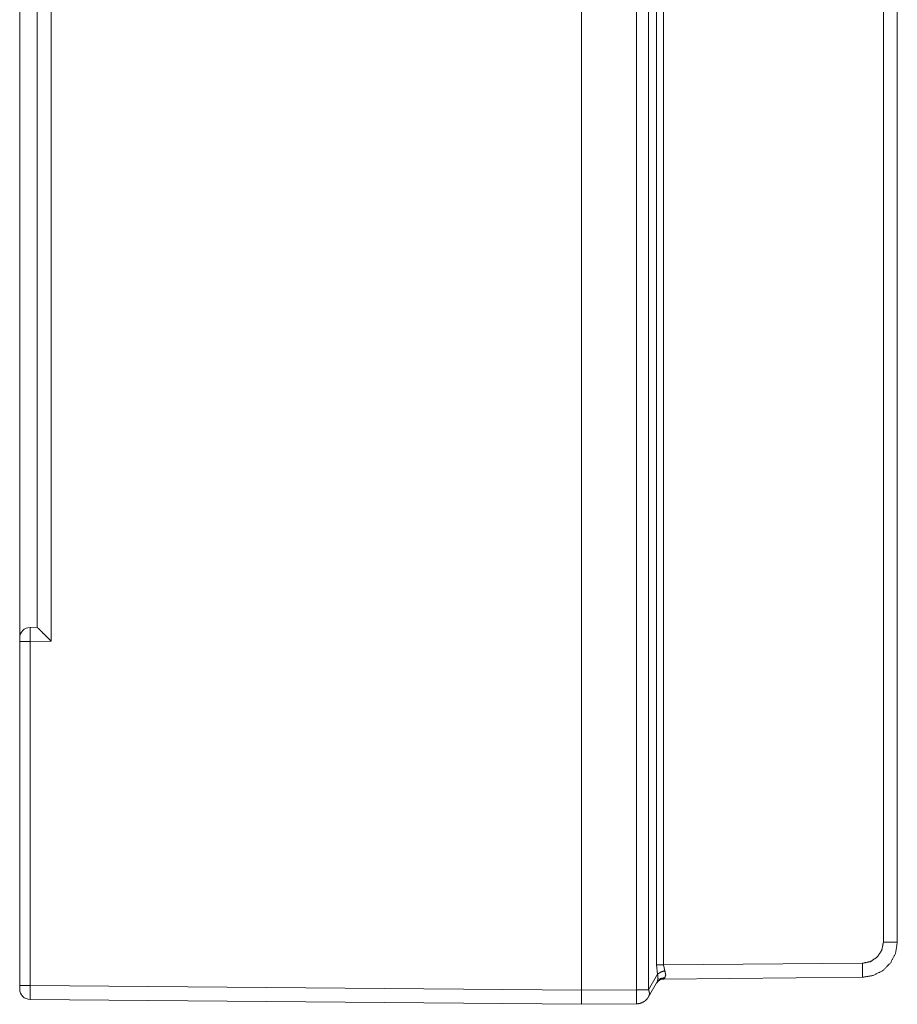
# Paper-space layout 'Foglio 1' of a CAD drawing. Units: millimetres. Extents: x 0 to 1189, y 0 to 841.
# Drawn here: x 532 to 594, y 284 to 354 of the extents above; entities that cross this region are included whole.
import ezdxf

# ---------------------------------------------------------------- set-up
doc = ezdxf.new("R2010")
doc.units = ezdxf.units.MM
doc.layers.add('1', color=7, linetype='Continuous', true_color=0xffffff)

psp = doc.layouts.new('Foglio 1')

# ---------------------------------------------------------------- linework, layer by layer
at = {"layer": '1', "color": 18, "linetype": 'Continuous', "lineweight": 18}
for p, q in [((571.898, 558.332), (571.898, 285.332)), ((571.898, 558.332), (571.898, 285.332)), ((531.898, 533.246), (531.898, 310.417)), ((533.148, 532.487), (533.148, 311.176)), ((594.398, 288.756), (594.398, 436.282)), ((532.635, 311.167), (533.148, 311.176)), ((531.898, 310.167), (531.898, 285.674)), ((577.756, 286.133), (591.919, 286.256)), ((577.324, 285.975), (576.683, 284.866)), ((571.898, 284.332), (532.641, 284.674)), ((571.898, 284.332), (575.826, 284.366))]:
    psp.add_line(p, q, dxfattribs=at)
at = {"layer": '1', "color": 18, "linetype": 'Continuous', "lineweight": 13}
for p, q in [((575.826, 558.297), (575.826, 285.366)), ((576.683, 558.297), (576.683, 285.366)), ((577.242, 556.531), (577.242, 287.133)), ((577.756, 556.531), (577.756, 287.133)), ((534.139, 533.47), (534.139, 310.193)), ((593.406, 288.756), (593.406, 437.273)), ((532.641, 310.167), (534.139, 310.193)), ((532.641, 310.167), (532.641, 285.674)), ((577.324, 286.475), (577.242, 287.133)), ((577.756, 287.133), (591.919, 287.256)), ((577.837, 286.722), (577.756, 287.133)), ((577.324, 286.475), (576.683, 285.366)), ((577.837, 286.222), (577.756, 286.133)), ((571.898, 285.332), (532.641, 285.674)), ((571.898, 285.332), (575.826, 285.366))]:
    psp.add_line(p, q, dxfattribs=at)
at = {"layer": '1', "color": 18, "linetype": 'Continuous', "lineweight": 18}
for centre, radius, start, end in [((532.648, 310.417), 0.75, 91, 180), ((577.761, 285.533), 0.6, 90.5, 150), ((532.648, 285.424), 0.75, 180, 269.5)]:
    psp.add_arc(centre, radius, start, end, dxfattribs=at)
at = {"layer": '1', "color": 18, "linetype": 'Continuous', "lineweight": 13}
for points, knots in [([(532.635, 311.167), (532.633, 311.033), (532.635, 310.667), (532.641, 310.167)], [0, 0, 0.134023, 0.500023, 1, 1]), ([(532.641, 310.167), (531.997, 310.167), (531.898, 310.167)], [0, 0, 0.866318, 1, 1]), ([(593.406, 288.756), (593.293, 288.185), (592.972, 287.7), (592.489, 287.374), (591.919, 287.256)], [0, 0, 0.250003, 0.500003, 0.749992, 1, 1]), ([(594.398, 288.756), (594.265, 288.756), (593.406, 288.756)], [0, 0, 0.133706, 1, 1]), ([(591.919, 287.256), (591.923, 286.756), (591.923, 286.39), (591.919, 286.256)], [0, 0, 0.499965, 0.865977, 1, 1]), ([(577.837, 286.722), (577.536, 286.619), (577.324, 286.475)], [0, 0, 0.553309, 1, 1]), ([(577.324, 286.475), (577.358, 286.163), (577.324, 285.975)], [0, 0, 0.621865, 1, 1]), ([(577.837, 286.222), (577.536, 286.17), (577.324, 285.975)], [0, 0, 0.514563, 1, 1]), ([(577.837, 286.722), (577.906, 286.427), (577.837, 286.222)], [0, 0, 0.583529, 1, 1]), ([(532.641, 285.674), (531.997, 285.674), (531.898, 285.674)], [0, 0, 0.866318, 1, 1]), ([(532.641, 285.674), (532.639, 285.174), (532.639, 284.808), (532.641, 284.674)], [0, 0, 0.499971, 0.86599, 1, 1]), ([(575.826, 285.366), (575.826, 285.362), (575.826, 285.36), (575.826, 285.358), (575.826, 285.356), (575.826, 285.354), (575.826, 285.348), (575.826, 285.345), (575.826, 285.341), (575.826, 285.331), (575.827, 285.324), (575.827, 285.31), (575.827, 285.304), (575.827, 285.296), (575.827, 285.288), (575.827, 285.278), (575.827, 285.268), (575.827, 285.243), (575.827, 285.226), (575.827, 285.21), (575.828, 285.19), (575.828, 285.171), (575.828, 285.131), (575.828, 285.091), (575.829, 285.037), (575.829, 284.983), (575.829, 284.917), (575.829, 284.838), (575.83, 284.751), (575.83, 284.659), (575.83, 284.656), (575.83, 284.653), (575.83, 284.65), (575.83, 284.647), (575.83, 284.646), (575.83, 284.643), (575.83, 284.64), (575.83, 284.638), (575.83, 284.635), (575.83, 284.632), (575.83, 284.629), (575.83, 284.626), (575.83, 284.623), (575.83, 284.619), (575.83, 284.616), (575.83, 284.613), (575.83, 284.61), (575.83, 284.606), (575.83, 284.603), (575.83, 284.601), (575.83, 284.598), (575.83, 284.595), (575.83, 284.591), (575.83, 284.588), (575.83, 284.584), (575.83, 284.581), (575.83, 284.578), (575.83, 284.574), (575.83, 284.572), (575.83, 284.571), (575.83, 284.567), (575.83, 284.565), (575.83, 284.562), (575.83, 284.56), (575.83, 284.557), (575.83, 284.555), (575.83, 284.553), (575.83, 284.55), (575.83, 284.546), (575.83, 284.543), (575.83, 284.541), (575.83, 284.539), (575.83, 284.535), (575.83, 284.532), (575.83, 284.53), (575.83, 284.528), (575.83, 284.525), (575.83, 284.521), (575.83, 284.52), (575.83, 284.516), (575.83, 284.512), (575.829, 284.511), (575.829, 284.507), (575.829, 284.504), (575.829, 284.502), (575.829, 284.498), (575.829, 284.497), (575.829, 284.495), (575.829, 284.492), (575.829, 284.49), (575.829, 284.486), (575.829, 284.485), (575.829, 284.483), (575.829, 284.48), (575.829, 284.478), (575.829, 284.474), (575.829, 284.473), (575.829, 284.471), (575.829, 284.469), (575.829, 284.466), (575.829, 284.464), (575.829, 284.461), (575.829, 284.46), (575.829, 284.458), (575.829, 284.456), (575.829, 284.453), (575.829, 284.452), (575.829, 284.45), (575.829, 284.448), (575.829, 284.447), (575.829, 284.445), (575.829, 284.444), (575.829, 284.442), (575.829, 284.441), (575.829, 284.439), (575.829, 284.438), (575.829, 284.436), (575.829, 284.435), (575.829, 284.433), (575.829, 284.432), (575.829, 284.43), (575.829, 284.429), (575.829, 284.427), (575.829, 284.426), (575.829, 284.424), (575.829, 284.423), (575.829, 284.42), (575.829, 284.419), (575.829, 284.417), (575.829, 284.416), (575.828, 284.413), (575.828, 284.412), (575.828, 284.411), (575.828, 284.409), (575.828, 284.407), (575.828, 284.406), (575.828, 284.403), (575.828, 284.402), (575.828, 284.4), (575.828, 284.399), (575.828, 284.397), (575.828, 284.396), (575.828, 284.395), (575.828, 284.394), (575.828, 284.392), (575.828, 284.39), (575.828, 284.389), (575.828, 284.387), (575.828, 284.385), (575.828, 284.384), (575.828, 284.383), (575.828, 284.382), (575.828, 284.381), (575.827, 284.38), (575.827, 284.379), (575.827, 284.378), (575.827, 284.378), (575.827, 284.377), (575.827, 284.375), (575.827, 284.375), (575.827, 284.374), (575.827, 284.374), (575.827, 284.373), (575.827, 284.372), (575.827, 284.372), (575.827, 284.371), (575.827, 284.37), (575.827, 284.37), (575.827, 284.369), (575.827, 284.369), (575.827, 284.368), (575.827, 284.368), (575.827, 284.368), (575.827, 284.367), (575.827, 284.367), (575.826, 284.367), (575.826, 284.367), (575.826, 284.366), (575.826, 284.366), (575.826, 284.366), (575.826, 284.366), (575.826, 284.366), (575.826, 284.366), (575.826, 284.366)], [0, 0, 0.003637, 0.005601, 0.007565, 0.009921, 0.012277, 0.017651, 0.021103, 0.024534, 0.03493, 0.041998, 0.055453, 0.06186, 0.070024, 0.078188, 0.088088, 0.097987, 0.123347, 0.139572, 0.155734, 0.17543, 0.195044, 0.234994, 0.274552, 0.329115, 0.382581, 0.449296, 0.527687, 0.614903, 0.706914, 0.709786, 0.71268, 0.715615, 0.71857, 0.720058, 0.723075, 0.726113, 0.727622, 0.730702, 0.733802, 0.736922, 0.740085, 0.743267, 0.746471, 0.749695, 0.75294, 0.756226, 0.759512, 0.762818, 0.764493, 0.767841, 0.77121, 0.774579, 0.777989, 0.781399, 0.78483, 0.78826, 0.791712, 0.793448, 0.795184, 0.798656, 0.800413, 0.803906, 0.805663, 0.809155, 0.810912, 0.812669, 0.816203, 0.819717, 0.823251, 0.825008, 0.826785, 0.83032, 0.833854, 0.835631, 0.837388, 0.840943, 0.844456, 0.846234, 0.849748, 0.853282, 0.855039, 0.858552, 0.862045, 0.863802, 0.867274, 0.869032, 0.870768, 0.874219, 0.875956, 0.879386, 0.881102, 0.882818, 0.886228, 0.887923, 0.891292, 0.892987, 0.894661, 0.896336, 0.899642, 0.901296, 0.904582, 0.906216, 0.907828, 0.909461, 0.912664, 0.914256, 0.915847, 0.917439, 0.91901, 0.920561, 0.922131, 0.923661, 0.925211, 0.926721, 0.92825, 0.929759, 0.931247, 0.932736, 0.934224, 0.935692, 0.937139, 0.938586, 0.940033, 0.941439, 0.942865, 0.945656, 0.94702, 0.948385, 0.949749, 0.952416, 0.953718, 0.955021, 0.956302, 0.958846, 0.960086, 0.962526, 0.963724, 0.966082, 0.967219, 0.968356, 0.969494, 0.97059, 0.971685, 0.973815, 0.975863, 0.976876, 0.97882, 0.980703, 0.981612, 0.982502, 0.983371, 0.985068, 0.985875, 0.98666, 0.987446, 0.988192, 0.988916, 0.990324, 0.990987, 0.991629, 0.99225, 0.992851, 0.993431, 0.99399, 0.995027, 0.995502, 0.99598, 0.996416, 0.997205, 0.997586, 0.99792, 0.998232, 0.998525, 0.998776, 0.999007, 0.999218, 0.999408, 0.999579, 0.99971, 0.999821, 0.999895, 0.999954, 1, 1]), ([(576.683, 285.366), (576.673, 285.366), (576.662, 285.366), (576.651, 285.366), (576.646, 285.366), (576.635, 285.366), (576.624, 285.366), (576.612, 285.366), (576.601, 285.366), (576.589, 285.366), (576.578, 285.366), (576.566, 285.366), (576.554, 285.366), (576.543, 285.366), (576.531, 285.366), (576.519, 285.366), (576.508, 285.366), (576.496, 285.366), (576.485, 285.366), (576.473, 285.366), (576.462, 285.366), (576.451, 285.366), (576.439, 285.366), (576.428, 285.366), (576.417, 285.366), (576.407, 285.366), (576.396, 285.366), (576.385, 285.366), (576.375, 285.366), (576.365, 285.366), (576.355, 285.366), (576.345, 285.366), (576.335, 285.366), (576.326, 285.366), (576.321, 285.366), (576.25, 285.366), (576.186, 285.366), (576.13, 285.366), (576.083, 285.366), (576.045, 285.366), (575.976, 285.366), (575.945, 285.366), (575.895, 285.366), (575.877, 285.366), (575.859, 285.366), (575.847, 285.366), (575.836, 285.366), (575.831, 285.366), (575.826, 285.366)], [0, 0, 0.012249, 0.02469, 0.037373, 0.043738, 0.05671, 0.069779, 0.08304, 0.096349, 0.109804, 0.123306, 0.136857, 0.150456, 0.164054, 0.177653, 0.191252, 0.204803, 0.218305, 0.231759, 0.245117, 0.258379, 0.271543, 0.284612, 0.297536, 0.310266, 0.322901, 0.335342, 0.347639, 0.359743, 0.371606, 0.383324, 0.394801, 0.406085, 0.417128, 0.422578, 0.505762, 0.580749, 0.646139, 0.700921, 0.744466, 0.824902, 0.861551, 0.919612, 0.94083, 0.962096, 0.975502, 0.988957, 0.994502, 1, 1]), ([(576.683, 285.366), (576.709, 285.298), (576.728, 285.23), (576.739, 285.164), (576.743, 285.099), (576.739, 285.036), (576.728, 284.976), (576.709, 284.919), (576.683, 284.866)], [0, 0, 0.140737, 0.276085, 0.406243, 0.531575, 0.65269, 0.770449, 0.885836, 1, 1])]:
    psp.add_open_spline(points, degree=1, knots=knots, dxfattribs=at)
at = {"layer": '1', "color": 18, "linetype": 'Continuous', "lineweight": 18}
for points, knots in [([(533.148, 311.176), (533.223, 311.099), (533.437, 310.885), (533.759, 310.568), (534.139, 310.193)], [0, 0, 0.077276, 0.294141, 0.617967, 1, 1]), ([(594.398, 288.756), (594.277, 287.988), (593.925, 287.294), (593.378, 286.741), (592.687, 286.384), (591.919, 286.256)], [0, 0, 0.2, 0.400002, 0.599998, 0.800004, 1, 1]), ([(571.898, 285.332), (571.898, 284.466), (571.898, 284.332)], [0, 0, 0.866029, 1, 1]), ([(576.683, 284.866), (576.611, 284.758), (576.526, 284.66), (576.429, 284.575), (576.321, 284.502), (576.205, 284.444), (576.083, 284.402), (575.956, 284.375), (575.826, 284.366)], [0, 0, 0.124993, 0.250012, 0.375023, 0.500024, 0.625004, 0.75001, 0.875007, 1, 1])]:
    psp.add_open_spline(points, degree=1, knots=knots, dxfattribs=at)
for points in [[(531.898, 310.417), (531.898, 310.167)], [(531.898, 285.674), (531.898, 285.424)], [(571.898, 285.332), (571.898, 284.832), (571.898, 284.332)]]:
    psp.add_open_spline(points, degree=1, dxfattribs=at)
at = {"layer": '1', "color": 18, "linetype": 'Continuous', "lineweight": 13}
psp.add_open_spline([(577.242, 287.133), (577.756, 287.133)], degree=1, dxfattribs=at)

doc.saveas('drawing.dxf')
